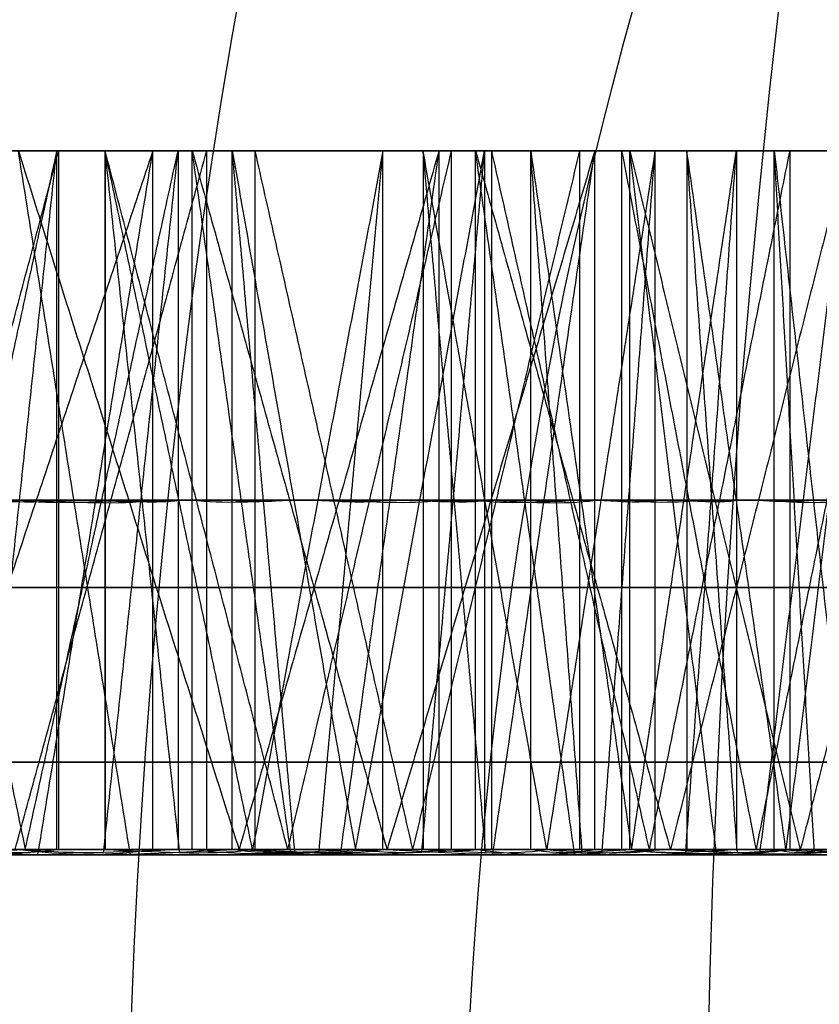
# Model space of a CAD drawing. Units: millimetres. Extents: x 218 to 697, y -1279 to -894.
# Drawn here: x 415 to 416, y -1201 to -1200 of the extents above; entities that cross this region are included whole.
import ezdxf

# ---------------------------------------------------------------- set-up
doc = ezdxf.new("R2010")
doc.units = ezdxf.units.MM
doc.header["$MEASUREMENT"] = 0
doc.layers.add('预设值', color=7, linetype='Continuous', true_color=0x000000)
doc.layers.add('默认值', color=7, linetype='Continuous', true_color=0x000000)

msp = doc.modelspace()

# ---------------------------------------------------------------- linework, layer by layer
at = {"layer": '预设值', "extrusion": (0.707107, 0, 0.707107)}
for centre, radius in [((-1201.8845, -169.4982, 429.7979), 11.25), ((-1201.8845, -169.4982, 412.796), 8.25), ((-1201.8845, -169.4982, 415.797), 8.25), ((-1201.8845, -169.4982, 418.7979), 8.25), ((-1201.8845, -169.4982, 424.9039), 7.5281), ((-1201.8845, -169.4982, 413.5727), 6.661), ((-1201.8845, -169.4982, 414.1801), 5), ((-1201.8845, -169.4982, 423.0561), 5)]:
    msp.add_circle(centre, radius, dxfattribs=at)
at = {"layer": '预设值', "extrusion": (0, -1, 0)}
for centre, radius in [((401.2338, 161.5271, 1200.8845), 16.5), ((401.2338, 161.5271, 1200.8845), 16.5), ((429.518, 483.9678, 1201.1345), 16.5), ((429.518, 483.9678, 1201.1345), 16.5), ((429.518, 483.9678, 1201.1345), 15.85), ((429.518, 483.9678, 1201.1345), 15.85), ((429.518, 483.9678, 1201.1345), 15.2), ((429.518, 483.9678, 1201.1345), 15.2), ((401.2338, 161.5271, 1201.2667), 17), ((401.2338, 161.5271, 1201.2667), 17), ((401.2338, 161.5271, 1201.2667), 16.75), ((401.2338, 161.5271, 1201.2667), 16.75), ((401.2338, 161.5271, 1201.2667), 16.5), ((401.2338, 161.5271, 1201.2667), 16.5)]:
    msp.add_circle(centre, radius, dxfattribs=at)
at = {"layer": '预设值'}
for points, degree in [([(415.02, -1200.2595, 152.4612), (414.6649, -1200.2595, 152.6796), (414.3098, -1200.2595, 152.898), (413.9547, -1200.2595, 153.1164)], 3), ([(415.02, -1200.2595, 152.4612), (414.6819, -1200.2595, 152.701), (414.2928, -1200.2595, 152.8765), (413.9547, -1200.2595, 153.1164)], 3), ([(415.0763, -1200.2595, 152.5475), (414.7355, -1200.2595, 152.7835), (414.3947, -1200.2595, 153.0196), (414.0539, -1200.2595, 153.2556)], 3), ([(414.0539, -1200.2595, 153.2556), (414.4087, -1200.2595, 153.0415), (414.7214, -1200.2595, 152.7616), (415.0763, -1200.2595, 152.5475)], 3), ([(415.4296, -1200.2595, 169.937), (415.0667, -1200.2595, 169.7366), (414.7038, -1200.2595, 169.5362), (414.3409, -1200.2595, 169.3358)], 3), ([(414.3409, -1200.2595, 169.3358), (414.6904, -1200.2595, 169.5585), (415.0801, -1200.2595, 169.7143), (415.4296, -1200.2595, 169.937)], 3), ([(415.4819, -1200.2595, 169.8482), (415.1284, -1200.2595, 169.6272), (414.775, -1200.2595, 169.4061), (414.4216, -1200.2595, 169.1851)], 3), ([(415.4819, -1200.2595, 169.8482), (415.1168, -1200.2595, 169.6519), (414.7866, -1200.2595, 169.3813), (414.4216, -1200.2595, 169.1851)], 3), ([(415.6526, -1200.2595, 153.5055), (415.2824, -1200.2595, 153.6971), (414.9121, -1200.2595, 153.8886), (414.5418, -1200.2595, 154.0801)], 3), ([(415.6526, -1200.2595, 153.5055), (415.2978, -1200.2595, 153.7197), (414.8967, -1200.2595, 153.866), (414.5418, -1200.2595, 154.0801)], 3), ([(414.6191, -1201.2595, 170.0562), (414.7522, -1200.7595, 169.8463), (414.8853, -1200.2595, 169.6364)], 2), ([(414.6304, -1200.2595, 154.2264), (414.7339, -1200.7595, 154.4307), (414.8374, -1201.2595, 154.6349)], 2), ([(415.7025, -1200.2595, 153.5957), (415.3451, -1200.2595, 153.8059), (414.9878, -1200.2595, 154.0161), (414.6304, -1200.2595, 154.2264)], 3), ([(414.6304, -1200.2595, 154.2264), (415.0002, -1200.2595, 154.039), (415.3327, -1200.2595, 153.7831), (415.7025, -1200.2595, 153.5957)], 3), ([(414.8824, -1200.2595, 168.3451), (414.774, -1200.7595, 168.5468), (414.6655, -1201.2595, 168.7486)], 2), ([(415.02, -1200.2595, 152.4612), (414.8531, -1200.7595, 152.2228), (414.6863, -1201.2595, 151.9844)], 2), ([(414.7756, -1201.2637, 168.5475), (414.829, -1200.7616, 168.4463), (414.8824, -1200.2595, 168.3451)], 2), ([(414.8228, -1201.2595, 153.3266), (414.96, -1200.7595, 153.5597), (415.0972, -1200.2595, 153.7928)], 2), ([(414.8275, -1200.2595, 170.8791), (414.9855, -1200.7595, 170.6347), (415.1434, -1201.2595, 170.3903)], 2), ([(414.9877, -1201.2662, 170.6365), (414.9076, -1200.7629, 170.7578), (414.8275, -1200.2595, 170.8791)], 2), ([(414.8374, -1201.2595, 154.6349), (414.9468, -1200.7595, 154.8598), (415.0561, -1200.2595, 155.0847)], 2), ([(414.8556, -1201.2662, 152.2214), (414.9378, -1200.7629, 152.3413), (415.02, -1200.2595, 152.4612)], 2), ([(414.8824, -1201.2595, 168.3451), (414.8824, -1200.7595, 168.3451), (414.8824, -1200.2595, 168.3451)], 2), ([(416.0127, -1200.2595, 168.8642), (415.6359, -1200.2595, 168.6912), (415.2592, -1200.2595, 168.5181), (414.8824, -1200.2595, 168.3451)], 3), ([(414.8824, -1200.2595, 168.3451), (415.2475, -1200.2595, 168.5414), (415.6476, -1200.2595, 168.6679), (416.0127, -1200.2595, 168.8642)], 3), ([(414.8853, -1201.2595, 169.6364), (414.8853, -1200.7595, 169.6364), (414.8853, -1200.2595, 169.6364)], 2), ([(414.9494, -1201.2637, 154.8606), (415.0028, -1200.7616, 154.9727), (415.0561, -1200.2595, 155.0847)], 2), ([(414.9517, -1201.2595, 169.5166), (414.9517, -1200.7595, 169.5166), (414.9517, -1200.2595, 169.5166)], 2), ([(415.2132, -1201.2595, 169.043), (415.0824, -1200.7595, 169.2798), (414.9517, -1200.2595, 169.5166)], 2), ([(415.1628, -1201.2595, 167.7355), (415.0573, -1200.7595, 167.9622), (414.9518, -1200.2595, 168.1888)], 2), ([(414.9518, -1200.2595, 168.1888), (414.9518, -1200.7595, 168.1888), (414.9518, -1201.2595, 168.1888)], 2), ([(416.0582, -1200.2595, 168.7717), (415.6894, -1200.2595, 168.5774), (415.3206, -1200.2595, 168.3831), (414.9518, -1200.2595, 168.1888)], 3), ([(416.0582, -1200.2595, 168.7717), (415.6796, -1200.2595, 168.603), (415.3304, -1200.2595, 168.3576), (414.9518, -1200.2595, 168.1888)], 3), ([(415.0583, -1201.2637, 167.9647), (415.005, -1200.7616, 168.0768), (414.9518, -1200.2595, 168.1888)], 2), ([(415.02, -1201.2595, 152.4612), (415.02, -1200.7595, 152.4612), (415.02, -1200.2595, 152.4612)], 2), ([(415.0561, -1200.2595, 155.0847), (415.0561, -1200.7595, 155.0847), (415.0561, -1201.2595, 155.0847)], 2), ([(416.2064, -1200.2595, 154.5938), (415.8229, -1200.2595, 154.7574), (415.4395, -1200.2595, 154.921), (415.0561, -1200.2595, 155.0847)], 3), ([(416.2064, -1200.2595, 154.5938), (415.8366, -1200.2595, 154.7811), (415.4259, -1200.2595, 154.8973), (415.0561, -1200.2595, 155.0847)], 3), ([(415.0763, -1201.2595, 152.5475), (415.0763, -1200.7595, 152.5475), (415.0763, -1200.2595, 152.5475)], 2), ([(415.0763, -1200.2595, 152.5475), (415.2157, -1200.7595, 152.7764), (415.3552, -1201.2595, 153.0053)], 2), ([(415.2176, -1201.2652, 152.7749), (415.147, -1200.7624, 152.6612), (415.0763, -1200.2595, 152.5475)], 2), ([(415.0972, -1201.2595, 153.7928), (415.0972, -1200.7595, 153.7928), (415.0972, -1200.2595, 153.7928)], 2), ([(415.1337, -1201.2595, 155.2371), (415.1337, -1200.7595, 155.2371), (415.1337, -1200.2595, 155.2371)], 2), ([(415.1337, -1200.2595, 155.2371), (415.2218, -1200.7595, 155.4484), (415.3099, -1201.2595, 155.6598)], 2), ([(416.2494, -1200.2595, 154.6874), (415.8775, -1200.2595, 154.8706), (415.5056, -1200.2595, 155.0538), (415.1337, -1200.2595, 155.2371)], 3), ([(415.1337, -1200.2595, 155.2371), (415.5163, -1200.2595, 155.0776), (415.8668, -1200.2595, 154.8469), (416.2494, -1200.2595, 154.6874)], 3), ([(415.2233, -1201.2637, 155.4476), (415.1785, -1200.7616, 155.3423), (415.1337, -1200.2595, 155.2371)], 2), ([(415.4296, -1200.2595, 169.937), (415.2865, -1200.7595, 170.1637), (415.1434, -1201.2595, 170.3903)], 2), ([(415.3493, -1200.2595, 167.3171), (415.256, -1200.7595, 167.5263), (415.1628, -1201.2595, 167.7355)], 2), ([(415.1664, -1201.2595, 153.911), (415.1664, -1200.7595, 153.911), (415.1664, -1200.2595, 153.911)], 2), ([(415.3921, -1201.2595, 154.3539), (415.2793, -1200.7595, 154.1325), (415.1664, -1200.2595, 153.911)], 2), ([(415.2132, -1201.2595, 169.043), (415.3304, -1200.7595, 168.8238), (415.4476, -1200.2595, 168.6047)], 2), ([(415.2577, -1201.2637, 167.5269), (415.3035, -1200.7616, 167.422), (415.3493, -1200.2595, 167.3171)], 2), ([(415.2887, -1201.2652, 170.1647), (415.3592, -1200.7624, 170.0509), (415.4296, -1200.2595, 169.937)], 2), ([(415.3099, -1201.2595, 155.6598), (415.4023, -1200.7595, 155.8922), (415.4947, -1200.2595, 156.1245)], 2), ([(415.3493, -1201.2595, 167.3171), (415.3493, -1200.7595, 167.3171), (415.3493, -1200.2595, 167.3171)], 2), ([(416.5148, -1200.2595, 167.7512), (416.1263, -1200.2595, 167.6065), (415.7378, -1200.2595, 167.4618), (415.3493, -1200.2595, 167.3171)], 3), ([(415.3493, -1200.2595, 167.3171), (415.7279, -1200.2595, 167.4859), (416.1362, -1200.2595, 167.5824), (416.5148, -1200.2595, 167.7512)], 3), ([(415.6526, -1200.2595, 153.5055), (415.5039, -1200.7595, 153.2554), (415.3552, -1201.2595, 153.0053)], 2), ([(415.3921, -1201.2595, 154.3539), (415.5117, -1200.7595, 154.5966), (415.6312, -1200.2595, 154.8392)], 2), ([(415.4049, -1201.2637, 155.8932), (415.4498, -1200.7616, 156.0088), (415.4947, -1200.2595, 156.1245)], 2), ([(415.5838, -1201.2595, 166.6884), (415.4953, -1200.7595, 166.9223), (415.4068, -1200.2595, 167.1561)], 2), ([(415.4068, -1200.2595, 167.1561), (415.4068, -1200.7595, 167.1561), (415.4068, -1201.2595, 167.1561)], 2), ([(416.5534, -1200.2595, 167.6556), (416.1712, -1200.2595, 167.4891), (415.789, -1200.2595, 167.3226), (415.4068, -1200.2595, 167.1561)], 3), ([(416.5534, -1200.2595, 167.6556), (416.1634, -1200.2595, 167.5153), (415.7969, -1200.2595, 167.2964), (415.4068, -1200.2595, 167.1561)], 3), ([(415.4965, -1201.2637, 166.9248), (415.4517, -1200.7616, 167.0404), (415.4068, -1200.2595, 167.1561)], 2), ([(415.4296, -1201.2595, 169.937), (415.4296, -1200.7595, 169.937), (415.4296, -1200.2595, 169.937)], 2), ([(415.4476, -1201.2595, 168.6047), (415.4476, -1200.7595, 168.6047), (415.4476, -1200.2595, 168.6047)], 2), ([(415.4819, -1201.2595, 169.8482), (415.4819, -1200.7595, 169.8482), (415.4819, -1200.2595, 169.8482)], 2), ([(415.4819, -1200.2595, 169.8482), (415.6213, -1200.7595, 169.5928), (415.7608, -1201.2595, 169.3374)], 2), ([(415.6237, -1201.2662, 169.5945), (415.5528, -1200.7629, 169.7213), (415.4819, -1200.2595, 169.8482)], 2), ([(415.4947, -1200.2595, 156.1245), (415.4947, -1200.7595, 156.1245), (415.4947, -1201.2595, 156.1245)], 2), ([(416.6781, -1200.2595, 155.72), (416.2836, -1200.2595, 155.8548), (415.8892, -1200.2595, 155.9897), (415.4947, -1200.2595, 156.1245)], 3), ([(416.6781, -1200.2595, 155.72), (416.2955, -1200.2595, 155.8795), (415.8773, -1200.2595, 155.965), (415.4947, -1200.2595, 156.1245)], 3), ([(415.505, -1201.2595, 168.4803), (415.505, -1200.7595, 168.4803), (415.505, -1200.2595, 168.4803)], 2), ([(415.7307, -1201.2595, 167.9886), (415.6178, -1200.7595, 168.2344), (415.505, -1200.2595, 168.4803)], 2), ([(415.5065, -1201.2662, 153.2543), (415.5796, -1200.7629, 153.3799), (415.6526, -1200.2595, 153.5055)], 2), ([(415.5608, -1201.2595, 156.2822), (415.5608, -1200.7595, 156.2822), (415.5608, -1200.2595, 156.2822)], 2), ([(415.5608, -1200.2595, 156.2822), (415.633, -1200.7595, 156.4995), (415.7052, -1201.2595, 156.7168)], 2), ([(416.7141, -1200.2595, 155.8166), (416.3296, -1200.2595, 155.9718), (415.9452, -1200.2595, 156.127), (415.5608, -1200.2595, 156.2822)], 3), ([(415.5608, -1200.2595, 156.2822), (415.9541, -1200.2595, 156.1515), (416.3207, -1200.2595, 155.9473), (416.7141, -1200.2595, 155.8166)], 3), ([(415.6346, -1201.2637, 156.4988), (415.5977, -1200.7616, 156.3905), (415.5608, -1200.2595, 156.2822)], 2), ([(415.7388, -1200.2595, 166.2574), (415.6613, -1200.7595, 166.4729), (415.5838, -1201.2595, 166.6884)], 2), ([(415.6312, -1201.2595, 154.8392), (415.6312, -1200.7595, 154.8392), (415.6312, -1200.2595, 154.8392)], 2), ([(415.6526, -1201.2595, 153.5055), (415.6526, -1200.7595, 153.5055), (415.6526, -1200.2595, 153.5055)], 2), ([(415.663, -1201.2637, 166.4733), (415.7009, -1200.7616, 166.3654), (415.7388, -1200.2595, 166.2574)], 2), ([(415.6915, -1201.2595, 154.9622), (415.6915, -1200.7595, 154.9622), (415.6915, -1200.2595, 154.9622)], 2), ([(415.8838, -1201.2595, 155.4206), (415.7876, -1200.7595, 155.1914), (415.6915, -1200.2595, 154.9622)], 2), ([(415.7025, -1201.2595, 153.5957), (415.7025, -1200.7595, 153.5957), (415.7025, -1200.2595, 153.5957)], 2), ([(415.7025, -1200.2595, 153.5957), (415.8246, -1200.7595, 153.8343), (415.9467, -1201.2595, 154.073)], 2), ([(415.8266, -1201.2652, 153.833), (415.7645, -1200.7624, 153.7144), (415.7025, -1200.2595, 153.5957)], 2), ([(415.7052, -1201.2595, 156.7168), (415.7802, -1200.7595, 156.9554), (415.8552, -1200.2595, 157.1939)], 2), ([(415.7307, -1201.2595, 167.9886), (415.8314, -1200.7595, 167.7614), (415.932, -1200.2595, 167.5341)], 2), ([(415.7388, -1201.2595, 166.2574), (415.7388, -1200.7595, 166.2574), (415.7388, -1200.2595, 166.2574)], 2), ([(416.9333, -1200.2595, 166.6041), (416.5351, -1200.2595, 166.4885), (416.137, -1200.2595, 166.373), (415.7388, -1200.2595, 166.2574)], 3), ([(415.7388, -1200.2595, 166.2574), (416.1288, -1200.2595, 166.3977), (416.5432, -1200.2595, 166.4638), (416.9333, -1200.2595, 166.6041)], 3), ([(416.0127, -1200.2595, 168.8642), (415.8867, -1200.7595, 169.1008), (415.7608, -1201.2595, 169.3374)], 2), ([(415.7827, -1201.2637, 156.9566), (415.8189, -1200.7616, 157.0752), (415.8552, -1200.2595, 157.1939)], 2), ([(415.9262, -1201.2595, 165.6131), (415.8552, -1200.7595, 165.8528), (415.7843, -1200.2595, 166.0926)], 2), ([(415.7843, -1200.2595, 166.0926), (415.7843, -1200.7595, 166.0926), (415.7843, -1201.2595, 166.0926)], 2), ([(416.9647, -1200.2595, 166.5059), (416.5712, -1200.2595, 166.3681), (416.1778, -1200.2595, 166.2304), (415.7843, -1200.2595, 166.0926)], 3), ([(416.9647, -1200.2595, 166.5059), (416.5653, -1200.2595, 166.3949), (416.1837, -1200.2595, 166.2037), (415.7843, -1200.2595, 166.0926)], 3), ([(415.8566, -1201.2637, 165.8552), (415.8205, -1200.7616, 165.9739), (415.7843, -1200.2595, 166.0926)], 2), ([(415.8552, -1200.2595, 157.1939), (415.8552, -1200.7595, 157.1939), (415.8552, -1201.2595, 157.1939)], 2), ([(417.0652, -1200.2595, 156.8781), (416.6619, -1200.2595, 156.9833), (416.2585, -1200.2595, 157.0886), (415.8552, -1200.2595, 157.1939)], 3), ([(417.0652, -1200.2595, 156.8781), (416.6719, -1200.2595, 157.0088), (416.2485, -1200.2595, 157.0632), (415.8552, -1200.2595, 157.1939)], 3), ([(415.8838, -1201.2595, 155.4206), (415.9851, -1200.7595, 155.6714), (416.0864, -1200.2595, 155.9223)], 2), ([(415.889, -1201.2652, 169.1017), (415.9508, -1200.7624, 168.9829), (416.0127, -1200.2595, 168.8642)], 2), ([(415.9094, -1201.2595, 157.3561), (415.9094, -1200.7595, 157.3561), (415.9094, -1200.2595, 157.3561)], 2), ([(415.9094, -1200.2595, 157.3561), (415.9654, -1200.7595, 157.5781), (416.0213, -1201.2595, 157.8002)], 2), ([(417.094, -1200.2595, 156.977), (416.6991, -1200.2595, 157.1034), (416.3043, -1200.2595, 157.2297), (415.9094, -1200.2595, 157.3561)], 3), ([(415.9094, -1200.2595, 157.3561), (416.3113, -1200.2595, 157.2548), (416.692, -1200.2595, 157.0783), (417.094, -1200.2595, 156.977)], 3), ([(415.967, -1201.2637, 157.5775), (415.9382, -1200.7616, 157.4668), (415.9094, -1200.2595, 157.3561)], 2), ([(416.0489, -1200.2595, 165.1718), (415.9875, -1200.7595, 165.3924), (415.9262, -1201.2595, 165.6131)], 2), ([(415.932, -1201.2595, 167.5341), (415.932, -1200.7595, 167.5341), (415.932, -1200.2595, 167.5341)], 2), ([(416.2064, -1200.2595, 154.5938), (416.0765, -1200.7595, 154.3334), (415.9467, -1201.2595, 154.073)], 2), ([(413.8134, -1200.7595, 152.9101), (414.1515, -1200.7595, 152.6703), (414.5151, -1200.7595, 152.4626), (414.8531, -1200.7595, 152.2228)], 3), ([(413.9547, -1200.7595, 153.1164), (414.3098, -1200.7595, 152.898), (414.6649, -1200.7595, 152.6796), (415.02, -1200.7595, 152.4612)], 3), ([(413.9569, -1200.7595, 169.9307), (414.3065, -1200.7595, 170.1535), (414.6359, -1200.7595, 170.412), (414.9855, -1200.7595, 170.6347)], 3), ([(414.0539, -1200.7595, 153.2556), (414.3947, -1200.7595, 153.0196), (414.7355, -1200.7595, 152.7835), (415.0763, -1200.7595, 152.5475)], 3), ([(415.2157, -1200.7595, 152.7764), (414.8608, -1200.7595, 152.9906), (414.5271, -1200.7595, 153.2376), (414.1722, -1200.7595, 153.4517)], 3), ([(415.2865, -1200.7595, 170.1637), (414.937, -1200.7595, 169.9409), (414.5674, -1200.7595, 169.7517), (414.2178, -1200.7595, 169.5289)], 3), ([(414.3409, -1200.7595, 169.3358), (414.7038, -1200.7595, 169.5362), (415.0667, -1200.7595, 169.7366), (415.4296, -1200.7595, 169.937)], 3), ([(414.4162, -1200.7595, 153.864), (414.7711, -1200.7595, 153.6498), (415.149, -1200.7595, 153.4696), (415.5039, -1200.7595, 153.2554)], 3), ([(414.4216, -1200.7595, 169.1851), (414.775, -1200.7595, 169.4061), (415.1284, -1200.7595, 169.6272), (415.4819, -1200.7595, 169.8482)], 3), ([(414.5418, -1200.7595, 154.0801), (414.9121, -1200.7595, 153.8886), (415.2824, -1200.7595, 153.6971), (415.6526, -1200.7595, 153.5055)], 3), ([(414.5436, -1200.7595, 168.9668), (414.9086, -1200.7595, 169.1631), (415.2563, -1200.7595, 169.3965), (415.6213, -1200.7595, 169.5928)], 3), ([(414.6304, -1200.7595, 154.2264), (414.9878, -1200.7595, 154.0161), (415.3451, -1200.7595, 153.8059), (415.7025, -1200.7595, 153.5957)], 3), ([(415.8246, -1200.7595, 153.8343), (415.4548, -1200.7595, 154.0217), (415.1037, -1200.7595, 154.2433), (414.7339, -1200.7595, 154.4307)], 3), ([(414.774, -1200.7595, 168.5468), (414.8069, -1200.7608, 168.486), (414.8517, -1200.7638, 168.4069), (414.8824, -1200.7595, 168.3451)], 3), ([(415.8867, -1200.7595, 169.1008), (415.5217, -1200.7595, 168.9045), (415.1391, -1200.7595, 168.7431), (414.774, -1200.7595, 168.5468)], 3), ([(414.9855, -1200.7595, 170.6347), (414.9386, -1200.7616, 170.7092), (414.8773, -1200.7664, 170.807), (414.8275, -1200.7595, 170.8791)], 3), ([(414.8531, -1200.7595, 152.2228), (414.9044, -1200.7616, 152.2942), (414.972, -1200.7664, 152.3879), (415.02, -1200.7595, 152.4612)], 3), ([(414.8824, -1200.7595, 168.3451), (415.2592, -1200.7595, 168.5181), (415.6359, -1200.7595, 168.6912), (416.0127, -1200.7595, 168.8642)], 3), ([(415.0561, -1200.7595, 155.0847), (415.0245, -1200.7608, 155.0167), (414.9819, -1200.7637, 154.9288), (414.9468, -1200.7595, 154.8598)], 3), ([(414.9468, -1200.7595, 154.8598), (415.3165, -1200.7595, 154.6725), (415.7068, -1200.7595, 154.5207), (416.0765, -1200.7595, 154.3334)], 3), ([(414.9518, -1200.7595, 168.1888), (414.9846, -1200.7608, 168.1215), (415.0259, -1200.7637, 168.0329), (415.0573, -1200.7595, 167.9622)], 3), ([(414.9518, -1200.7595, 168.1888), (415.3206, -1200.7595, 168.3831), (415.6894, -1200.7595, 168.5774), (416.0582, -1200.7595, 168.7717)], 3), ([(415.0561, -1200.7595, 155.0847), (415.4395, -1200.7595, 154.921), (415.8229, -1200.7595, 154.7574), (416.2064, -1200.7595, 154.5938)], 3), ([(415.0573, -1200.7595, 167.9622), (415.4359, -1200.7595, 168.1309), (415.7998, -1200.7595, 168.338), (416.1784, -1200.7595, 168.5067)], 3), ([(415.2157, -1200.7595, 152.7764), (415.1743, -1200.7613, 152.7068), (415.1203, -1200.7654, 152.6151), (415.0763, -1200.7595, 152.5475)], 3), ([(415.2218, -1200.7595, 155.4484), (415.1953, -1200.7608, 155.3846), (415.1622, -1200.7638, 155.2998), (415.1337, -1200.7595, 155.2371)], 3), ([(415.1337, -1200.7595, 155.2371), (415.5056, -1200.7595, 155.0538), (415.8775, -1200.7595, 154.8706), (416.2494, -1200.7595, 154.6874)], 3), ([(416.3535, -1200.7595, 154.9344), (415.9709, -1200.7595, 155.0939), (415.6044, -1200.7595, 155.289), (415.2218, -1200.7595, 155.4484)], 3), ([(415.256, -1200.7595, 167.5263), (415.2843, -1200.7608, 167.4632), (415.3232, -1200.7638, 167.381), (415.3493, -1200.7595, 167.3171)], 3), ([(416.4067, -1200.7595, 167.9964), (416.0281, -1200.7595, 167.8277), (415.6346, -1200.7595, 167.695), (415.256, -1200.7595, 167.5263)], 3), ([(415.2865, -1200.7595, 170.1637), (415.3304, -1200.7613, 170.0956), (415.3887, -1200.7654, 170.0065), (415.4296, -1200.7595, 169.937)], 3), ([(415.3493, -1200.7595, 167.3171), (415.7378, -1200.7595, 167.4618), (416.1263, -1200.7595, 167.6065), (416.5148, -1200.7595, 167.7512)], 3), ([(415.4947, -1200.7595, 156.1245), (415.4682, -1200.7608, 156.0544), (415.4322, -1200.7637, 155.9636), (415.4023, -1200.7595, 155.8922)], 3), ([(415.4023, -1200.7595, 155.8922), (415.7849, -1200.7595, 155.7327), (416.1853, -1200.7595, 155.6102), (416.5679, -1200.7595, 155.4507)], 3), ([(415.4068, -1200.7595, 167.1561), (415.4346, -1200.7608, 167.0865), (415.4692, -1200.7637, 166.9952), (415.4953, -1200.7595, 166.9223)], 3), ([(415.4068, -1200.7595, 167.1561), (415.789, -1200.7595, 167.3226), (416.1712, -1200.7595, 167.4891), (416.5534, -1200.7595, 167.6556)], 3), ([(415.6213, -1200.7595, 169.5928), (415.5801, -1200.7616, 169.6705), (415.5262, -1200.7664, 169.7727), (415.4819, -1200.7595, 169.8482)], 3), ([(415.4947, -1200.7595, 156.1245), (415.8892, -1200.7595, 155.9897), (416.2836, -1200.7595, 155.8548), (416.6781, -1200.7595, 155.72)], 3), ([(415.4953, -1200.7595, 166.9223), (415.8854, -1200.7595, 167.0626), (416.2636, -1200.7595, 167.2422), (416.6536, -1200.7595, 167.3824)], 3), ([(415.5039, -1200.7595, 153.2554), (415.5498, -1200.7616, 153.3305), (415.6102, -1200.7664, 153.4289), (415.6526, -1200.7595, 153.5055)], 3), ([(415.633, -1200.7595, 156.4995), (415.6113, -1200.7608, 156.4339), (415.5846, -1200.7638, 156.3469), (415.5608, -1200.7595, 156.2822)], 3), ([(415.5608, -1200.7595, 156.2822), (415.9452, -1200.7595, 156.127), (416.3296, -1200.7595, 155.9718), (416.7141, -1200.7595, 155.8166)], 3), ([(416.7997, -1200.7595, 156.0706), (416.4063, -1200.7595, 156.2013), (416.0263, -1200.7595, 156.3688), (415.633, -1200.7595, 156.4995)], 3), ([(415.6613, -1200.7595, 166.4729), (415.6848, -1200.7608, 166.4079), (415.7175, -1200.7638, 166.323), (415.7388, -1200.7595, 166.2574)], 3), ([(416.8436, -1200.7595, 166.8567), (416.4535, -1200.7595, 166.7164), (416.0513, -1200.7595, 166.6132), (415.6613, -1200.7595, 166.4729)], 3), ([(415.8246, -1200.7595, 153.8343), (415.7884, -1200.7613, 153.7619), (415.7414, -1200.7654, 153.6664), (415.7025, -1200.7595, 153.5957)], 3), ([(415.7388, -1200.7595, 166.2574), (416.137, -1200.7595, 166.373), (416.5351, -1200.7595, 166.4885), (416.9333, -1200.7595, 166.6041)], 3), ([(415.8552, -1200.7595, 157.1939), (415.834, -1200.7608, 157.1221), (415.8047, -1200.7637, 157.0288), (415.7802, -1200.7595, 156.9554)], 3), ([(415.7802, -1200.7595, 156.9554), (416.1735, -1200.7595, 156.8246), (416.5819, -1200.7595, 156.7321), (416.9753, -1200.7595, 156.6013)], 3), ([(415.7843, -1200.7595, 166.0926), (415.8068, -1200.7608, 166.0212), (415.8346, -1200.7637, 165.9275), (415.8552, -1200.7595, 165.8528)], 3), ([(415.7843, -1200.7595, 166.0926), (416.1778, -1200.7595, 166.2304), (416.5712, -1200.7595, 166.3681), (416.9647, -1200.7595, 166.5059)], 3), ([(415.8552, -1200.7595, 157.1939), (416.2585, -1200.7595, 157.0886), (416.6619, -1200.7595, 156.9833), (417.0652, -1200.7595, 156.8781)], 3), ([(415.8552, -1200.7595, 165.8528), (416.2546, -1200.7595, 165.9639), (416.6451, -1200.7595, 166.115), (417.0444, -1200.7595, 166.2261)], 3), ([(415.8867, -1200.7595, 169.1008), (415.9255, -1200.7613, 169.0297), (415.977, -1200.7654, 168.9365), (416.0127, -1200.7595, 168.8642)], 3), ([(415.9654, -1200.7595, 157.5781), (415.9486, -1200.7608, 157.5111), (415.9284, -1200.7638, 157.4223), (415.9094, -1200.7595, 157.3561)], 3), ([(415.9094, -1200.7595, 157.3561), (416.3043, -1200.7595, 157.2297), (416.6991, -1200.7595, 157.1034), (417.094, -1200.7595, 156.977)], 3), ([(417.1606, -1200.7595, 157.2367), (416.7586, -1200.7595, 157.338), (416.3673, -1200.7595, 157.4768), (415.9654, -1200.7595, 157.5781)], 3), ([(413.9547, -1201.2595, 153.1164), (414.3098, -1201.2595, 152.898), (414.6649, -1201.2595, 152.6796), (415.02, -1201.2595, 152.4612)], 3), ([(414.0539, -1201.2595, 153.2556), (414.3947, -1201.2595, 153.0196), (414.7355, -1201.2595, 152.7835), (415.0763, -1201.2595, 152.5475)], 3), ([(415.1434, -1201.2595, 170.3903), (414.7939, -1201.2595, 170.1676), (414.4443, -1201.2595, 169.9448), (414.0947, -1201.2595, 169.7221)], 3), ([(415.3552, -1201.2595, 153.0053), (415.0003, -1201.2595, 153.2195), (414.6454, -1201.2595, 153.4336), (414.2905, -1201.2595, 153.6478)], 3), ([(414.3409, -1201.2595, 169.3358), (414.7038, -1201.2595, 169.5362), (415.0667, -1201.2595, 169.7366), (415.4296, -1201.2595, 169.937)], 3), ([(414.4216, -1201.2595, 169.1851), (414.775, -1201.2595, 169.4061), (415.1284, -1201.2595, 169.6272), (415.4819, -1201.2595, 169.8482)], 3), ([(414.5418, -1201.2595, 154.0801), (414.9121, -1201.2595, 153.8886), (415.2824, -1201.2595, 153.6971), (415.6526, -1201.2595, 153.5055)], 3), ([(414.8374, -1201.2595, 154.6349), (414.7752, -1201.2621, 154.5115), (414.6966, -1201.2681, 154.3473), (414.6304, -1201.2595, 154.2264)], 3), ([(414.6304, -1201.2595, 154.2264), (414.9878, -1201.2595, 154.0161), (415.3451, -1201.2595, 153.8059), (415.7025, -1201.2595, 153.5957)], 3), ([(414.6655, -1201.2595, 168.7486), (414.7313, -1201.2621, 168.6269), (414.821, -1201.2681, 168.4686), (414.8824, -1201.2595, 168.3451)], 3), ([(415.7608, -1201.2595, 169.3374), (415.3957, -1201.2595, 169.1411), (415.0306, -1201.2595, 168.9448), (414.6655, -1201.2595, 168.7486)], 3), ([(414.6863, -1201.2595, 151.9844), (414.7889, -1201.2637, 152.1273), (414.924, -1201.2733, 152.3147), (415.02, -1201.2595, 152.4612)], 3), ([(415.1434, -1201.2595, 170.3903), (415.0497, -1201.2637, 170.5392), (414.927, -1201.2733, 170.735), (414.8275, -1201.2595, 170.8791)], 3), ([(415.0561, -1201.2595, 155.0847), (414.993, -1201.2621, 154.9488), (414.9076, -1201.268, 154.773), (414.8374, -1201.2595, 154.6349)], 3), ([(415.9467, -1201.2595, 154.073), (415.577, -1201.2595, 154.2603), (415.2072, -1201.2595, 154.4476), (414.8374, -1201.2595, 154.6349)], 3), ([(414.8824, -1201.2595, 168.3451), (415.2592, -1201.2595, 168.5181), (415.6359, -1201.2595, 168.6912), (416.0127, -1201.2595, 168.8642)], 3), ([(414.9518, -1201.2595, 168.1888), (415.0174, -1201.2621, 168.0542), (415.1, -1201.268, 167.877), (415.1628, -1201.2595, 167.7355)], 3), ([(414.9518, -1201.2595, 168.1888), (415.3206, -1201.2595, 168.3831), (415.6894, -1201.2595, 168.5774), (416.0582, -1201.2595, 168.7717)], 3), ([(415.0561, -1201.2595, 155.0847), (415.4395, -1201.2595, 154.921), (415.8229, -1201.2595, 154.7574), (416.2064, -1201.2595, 154.5938)], 3), ([(415.3552, -1201.2595, 153.0053), (415.2722, -1201.2631, 152.8662), (415.1643, -1201.2713, 152.6826), (415.0763, -1201.2595, 152.5475)], 3), ([(415.3099, -1201.2595, 155.6598), (415.257, -1201.2621, 155.5321), (415.1907, -1201.2681, 155.3626), (415.1337, -1201.2595, 155.2371)], 3), ([(415.1337, -1201.2595, 155.2371), (415.5056, -1201.2595, 155.0538), (415.8775, -1201.2595, 154.8706), (416.2494, -1201.2595, 154.6874)], 3), ([(415.1434, -1201.2595, 170.3903), (415.2312, -1201.2631, 170.2542), (415.3477, -1201.2713, 170.076), (415.4296, -1201.2595, 169.937)], 3), ([(415.1628, -1201.2595, 167.7355), (415.2194, -1201.2621, 167.6093), (415.2971, -1201.2681, 167.4448), (415.3493, -1201.2595, 167.3171)], 3), ([(416.2986, -1201.2595, 168.2417), (415.92, -1201.2595, 168.073), (415.5414, -1201.2595, 167.9042), (415.1628, -1201.2595, 167.7355)], 3), ([(415.4947, -1201.2595, 156.1245), (415.4418, -1201.2621, 155.9843), (415.3697, -1201.268, 155.8027), (415.3099, -1201.2595, 155.6598)], 3), ([(416.4577, -1201.2595, 155.1814), (416.0751, -1201.2595, 155.3409), (415.6925, -1201.2595, 155.5004), (415.3099, -1201.2595, 155.6598)], 3), ([(415.3493, -1201.2595, 167.3171), (415.7378, -1201.2595, 167.4618), (416.1263, -1201.2595, 167.6065), (416.5148, -1201.2595, 167.7512)], 3), ([(415.3552, -1201.2595, 153.0053), (415.4469, -1201.2637, 153.1554), (415.5678, -1201.2733, 153.3523), (415.6526, -1201.2595, 153.5055)], 3), ([(415.4068, -1201.2595, 167.1561), (415.4623, -1201.2621, 167.017), (415.5316, -1201.268, 166.8342), (415.5838, -1201.2595, 166.6884)], 3), ([(415.4068, -1201.2595, 167.1561), (415.789, -1201.2595, 167.3226), (416.1712, -1201.2595, 167.4891), (416.5534, -1201.2595, 167.6556)], 3), ([(415.7608, -1201.2595, 169.3374), (415.6783, -1201.2637, 169.4929), (415.5705, -1201.2733, 169.6972), (415.4819, -1201.2595, 169.8482)], 3), ([(415.4947, -1201.2595, 156.1245), (415.8892, -1201.2595, 155.9897), (416.2836, -1201.2595, 155.8548), (416.6781, -1201.2595, 155.72)], 3), ([(415.7052, -1201.2595, 156.7168), (415.6619, -1201.2621, 156.5855), (415.6084, -1201.2681, 156.4116), (415.5608, -1201.2595, 156.2822)], 3), ([(415.5608, -1201.2595, 156.2822), (415.9452, -1201.2595, 156.127), (416.3296, -1201.2595, 155.9718), (416.7141, -1201.2595, 155.8166)], 3), ([(415.5838, -1201.2595, 166.6884), (415.6309, -1201.2621, 166.5584), (415.6963, -1201.2681, 166.3886), (415.7388, -1201.2595, 166.2574)], 3), ([(416.7539, -1201.2595, 167.1093), (416.3639, -1201.2595, 166.969), (415.9738, -1201.2595, 166.8287), (415.5838, -1201.2595, 166.6884)], 3), ([(415.9467, -1201.2595, 154.073), (415.8743, -1201.2631, 153.9281), (415.7803, -1201.2713, 153.737), (415.7025, -1201.2595, 153.5957)], 3), ([(415.8552, -1201.2595, 157.1939), (415.8128, -1201.2621, 157.0502), (415.7543, -1201.268, 156.8637), (415.7052, -1201.2595, 156.7168)], 3), ([(416.8853, -1201.2595, 156.3246), (416.4919, -1201.2595, 156.4554), (416.0986, -1201.2595, 156.5861), (415.7052, -1201.2595, 156.7168)], 3), ([(415.7388, -1201.2595, 166.2574), (416.137, -1201.2595, 166.373), (416.5351, -1201.2595, 166.4885), (416.9333, -1201.2595, 166.6041)], 3), ([(415.7608, -1201.2595, 169.3374), (415.8382, -1201.2631, 169.1952), (415.9412, -1201.2713, 169.0088), (416.0127, -1201.2595, 168.8642)], 3), ([(415.7843, -1201.2595, 166.0926), (415.8293, -1201.2621, 165.9497), (415.8849, -1201.268, 165.7623), (415.9262, -1201.2595, 165.6131)], 3), ([(415.7843, -1201.2595, 166.0926), (416.1778, -1201.2595, 166.2304), (416.5712, -1201.2595, 166.3681), (416.9647, -1201.2595, 166.5059)], 3), ([(415.8552, -1201.2595, 157.1939), (416.2585, -1201.2595, 157.0886), (416.6619, -1201.2595, 156.9833), (417.0652, -1201.2595, 156.8781)], 3), ([(416.0213, -1201.2595, 157.8002), (415.9879, -1201.2621, 157.666), (415.9473, -1201.2681, 157.4886), (415.9094, -1201.2595, 157.3561)], 3), ([(415.9094, -1201.2595, 157.3561), (416.3043, -1201.2595, 157.2297), (416.6991, -1201.2595, 157.1034), (417.094, -1201.2595, 156.977)], 3), ([(415.9262, -1201.2595, 165.6131), (415.9635, -1201.2621, 165.4799), (416.0162, -1201.2681, 165.3057), (416.0489, -1201.2595, 165.1718)], 3), ([(417.1242, -1201.2595, 165.9462), (416.7249, -1201.2595, 165.8352), (416.3255, -1201.2595, 165.7241), (415.9262, -1201.2595, 165.6131)], 3), ([(415.9467, -1201.2595, 154.073), (416.0271, -1201.2637, 154.2295), (416.1331, -1201.2733, 154.4348), (416.2064, -1201.2595, 154.5938)], 3)]:
    msp.add_open_spline(points, degree=degree, dxfattribs=at)
at = {"layer": '默认值'}
msp.add_lwpolyline([(478.7338, -1201.2595), (401.2338, -1201.2595)], dxfattribs=at)
for centre, radius in [((401.2338, -1201.2595, 62.5271), 77.5), ((401.2338, -1201.2595, 72.5271), 77.5), ((401.2338, -1201.2595, 74.5271), 75.5), ((401.2338, -1201.2595, 74.5271), 71.5026), ((401.2338, -1201.2595, 76.7846), 62.9471), ((401.2338, -1201.2595, 79.6499), 60.1333), ((401.2338, -1201.2595, 89.5271), 59), ((401.2338, -1201.2595, 84.2663), 59), ((401.2338, -1201.2595, 92.5271), 56), ((401.2338, -1201.2595, 92.5271), 47.8788), ((401.2338, -1201.2595, 62.5271), 38.75), ((401.2338, -1201.2595, 96.4377), 31.3618), ((401.2338, -1201.2595, 111.4359), 14.9367)]:
    msp.add_circle(centre, radius, dxfattribs=at)
at = {"layer": '默认值', "extrusion": (0, -1, 0)}
msp.add_arc((458.202, 133.1338, 1201.2595), 47.3017, 186.80732, 207.30413, dxfattribs=at)

doc.saveas('drawing.dxf')
